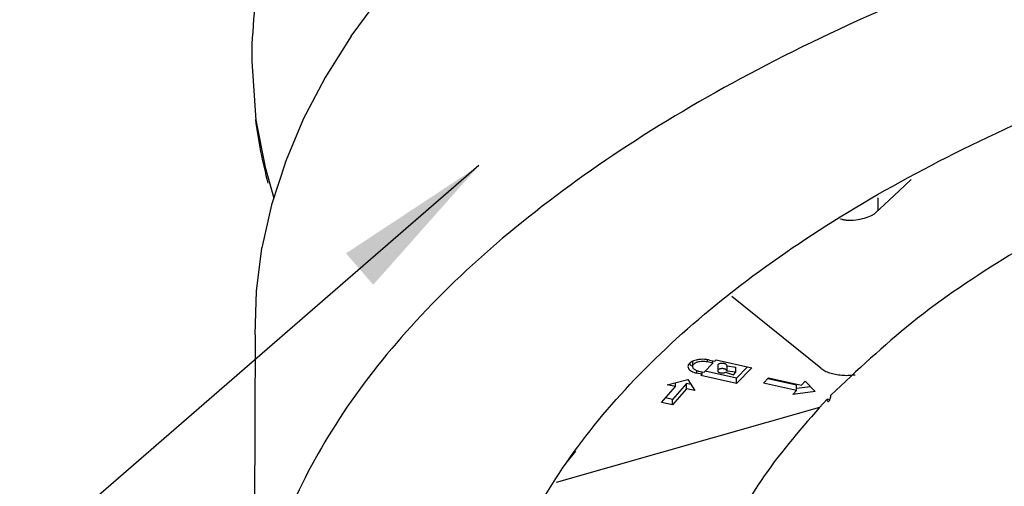
# Model space of a CAD drawing. Units: millimetres. Extents: x 1020 to 5220, y 802 to 3772.
# Drawn here: x 3876 to 4095, y 1791 to 1894 of the extents above; entities that cross this region are included whole.
import ezdxf

# ---------------------------------------------------------------- set-up
doc = ezdxf.new("R2010")
doc.units = ezdxf.units.MM
doc.layers.add('1', color=7, linetype='Continuous')
doc.dimstyles.get("Standard").update_dxf_attribs({"dimtxt": 0.18, "dimasz": 0.18, "dimexe": 0.18, "dimexo": 0.0625, "dimgap": 0.09, "dimtad": 0, "dimtih": 1, "dimtoh": 1, "dimdec": 4, "dimzin": 0, "dimdsep": 46, "dimtxsty": 'Standard', "dimcen": 0.09, "dimadec": 0, "dimazin": 0, "dimtfac": 1, "dimtdec": 4, "dimtofl": 0, "dimtmove": 0, "dimatfit": 3, "dimfxl": 1, "dimtolj": 1, "dimtzin": 0, "dimarcsym": 0})

msp = doc.modelspace()

# ---------------------------------------------------------------- linework, layer by layer
at = {"color": 1, "linetype": 'Continuous'}
for p, q in [((3949.903, 1890.838), (3956.523, 1899.854)), ((3927.874, 1889.086), (3927.86, 1885.285)), ((3949.882, 1890.806), (3944.139, 1881.651)), ((3949.882, 1890.806), (3949.903, 1890.838)), ((3927.86, 1885.285), (3928.721, 1872.236)), ((3939.267, 1872.344), (3944.121, 1881.619)), ((3944.121, 1881.619), (3944.139, 1881.651)), ((3928.721, 1872.236), (3930.806, 1861.831)), ((3935.298, 1862.936), (3939.252, 1872.311)), ((3939.252, 1872.311), (3939.267, 1872.344)), ((3935.286, 1862.903), (3932.239, 1853.447)), ((3935.286, 1862.903), (3935.298, 1862.936)), ((3930.806, 1861.831), (3932.724, 1854.951)), ((4071.252, 1856.556), (4073.959, 1859.078)), ((4067.995, 1853.513), (4071.252, 1856.556)), ((4066.599, 1852.21), (4066.609, 1854.967)), ((3932.23, 1853.415), (3930.098, 1843.899)), ((3932.23, 1853.415), (3932.239, 1853.447)), ((4066.057, 1851.704), (4067.995, 1853.513)), ((4058.31, 1850.301), (4058.285, 1850.311)), ((4058.639, 1850.182), (4058.31, 1850.301)), ((4058.685, 1850.168), (4058.639, 1850.182)), ((4058.804, 1850.134), (4058.685, 1850.168)), ((4058.895, 1850.111), (4058.804, 1850.134)), ((4058.97, 1850.095), (4058.895, 1850.111)), ((4059.104, 1850.069), (4058.97, 1850.095)), ((4059.136, 1850.064), (4059.104, 1850.069)), ((4059.263, 1850.049), (4059.136, 1850.064)), ((4059.313, 1850.042), (4059.263, 1850.049)), ((4059.4, 1850.034), (4059.313, 1850.042)), ((4059.417, 1850.033), (4059.4, 1850.034)), ((4059.521, 1850.029), (4059.417, 1850.033)), ((4059.521, 1850.029), (4059.68, 1850.027)), ((4059.68, 1850.027), (4059.818, 1850.021)), ((4059.818, 1850.021), (4059.861, 1850.018)), ((4059.861, 1850.018), (4060.059, 1850.018)), ((4060.059, 1850.018), (4060.594, 1850.034)), ((4060.594, 1850.034), (4061.126, 1850.07)), ((4061.126, 1850.07), (4061.649, 1850.124)), ((4061.649, 1850.124), (4062.16, 1850.196)), ((4062.16, 1850.196), (4062.656, 1850.284)), ((4062.656, 1850.284), (4063.134, 1850.389)), ((4063.134, 1850.389), (4063.589, 1850.508)), ((4063.589, 1850.508), (4063.965, 1850.625)), ((4063.965, 1850.625), (4064.378, 1850.763)), ((4064.378, 1850.763), (4064.422, 1850.778)), ((4064.422, 1850.778), (4064.793, 1850.925)), ((4064.793, 1850.925), (4065.129, 1851.079)), ((4065.129, 1851.079), (4065.427, 1851.24)), ((4065.427, 1851.24), (4065.51, 1851.294)), ((4065.51, 1851.294), (4065.681, 1851.405)), ((4065.681, 1851.405), (4065.706, 1851.424)), ((4065.706, 1851.424), (4065.781, 1851.484)), ((4065.781, 1851.484), (4065.874, 1851.546)), ((4065.874, 1851.546), (4065.897, 1851.56)), ((4065.897, 1851.56), (4065.934, 1851.591)), ((4065.934, 1851.591), (4065.959, 1851.616)), ((4065.959, 1851.616), (4066.057, 1851.704)), ((3928.879, 1834.311), (3930.092, 1843.866)), ((3930.092, 1843.866), (3930.098, 1843.899)), ((3928.584, 1824.703), (3928.876, 1834.278)), ((4053.898, 1817.222), (4034.212, 1833.101)), ((3928.584, 1824.703), (3928.341, 1755.09)), ((4024.786, 1818.197), (4024.964, 1817.956)), ((4024.964, 1817.956), (4025.489, 1817.676)), ((4025.492, 1818.71), (4025.488, 1817.607)), ((4028.05, 1816.317), (4030.019, 1818.342)), ((4028.806, 1818.612), (4028.808, 1819.119)), ((4030.019, 1818.342), (4028.806, 1818.612)), ((4029.228, 1819.046), (4030.441, 1818.777)), ((4030.019, 1818.342), (4030.021, 1818.87)), ((4030.441, 1818.777), (4030.722, 1819.066)), ((4030.722, 1819.066), (4038.604, 1817.315)), ((4031.07, 1817.829), (4031.066, 1816.66)), ((4033.062, 1817.763), (4035.057, 1817.485)), ((4033.07, 1817.822), (4033.066, 1816.653)), ((4035.053, 1816.316), (4035.057, 1817.485)), ((4038.604, 1817.315), (4035.23, 1813.842)), ((4037.673, 1817.522), (4035.234, 1815.012)), ((4026.416, 1816.152), (4026.418, 1816.71)), ((4027.628, 1815.882), (4026.416, 1816.152)), ((4026.837, 1816.586), (4028.05, 1816.317)), ((4027.347, 1815.593), (4027.628, 1815.882)), ((4035.23, 1813.842), (4027.347, 1815.593)), ((4027.628, 1815.882), (4027.63, 1816.41)), ((4035.234, 1815.012), (4028.283, 1816.556)), ((4032.81, 1816.333), (4034.537, 1815.785)), ((4033.058, 1816.594), (4033.066, 1816.653)), ((4035.053, 1816.316), (4033.058, 1816.594)), ((4034.537, 1815.785), (4035.053, 1816.316)), ((4035.23, 1813.842), (4035.234, 1815.012)), ((4041.205, 1813.923), (4042.33, 1815.08)), ((4048.502, 1813.473), (4042.141, 1814.886)), ((4042.33, 1815.08), (4049.607, 1813.465)), ((4061.418, 1815.761), (4061.496, 1815.773)), ((4018.611, 1809.651), (4021.706, 1813.184)), ((4019.867, 1813.567), (4024.482, 1814.699)), ((4021.706, 1813.184), (4019.867, 1813.567)), ((4024.165, 1812.682), (4021.063, 1809.141)), ((4024.169, 1813.852), (4021.067, 1810.311)), ((4021.706, 1813.184), (4021.709, 1814.018)), ((4024.165, 1812.682), (4024.169, 1813.852)), ((4026.014, 1812.312), (4024.165, 1812.682)), ((4025.152, 1813.655), (4024.169, 1813.852)), ((4024.482, 1814.699), (4026.014, 1812.312)), ((4048.498, 1812.303), (4041.205, 1813.923)), ((4048.498, 1812.303), (4048.502, 1813.473)), ((4051.66, 1813.113), (4048.5, 1812.705)), ((4049.607, 1813.465), (4050.45, 1814.333)), ((4050.45, 1814.333), (4052.688, 1812.076)), ((4021.067, 1810.311), (4019.478, 1810.641)), ((4047.679, 1811.43), (4048.498, 1812.303)), ((4052.688, 1812.076), (4047.679, 1811.43)), ((4055.948, 1810.329), (4056.065, 1810.691)), ((4056.065, 1810.691), (4056.105, 1810.884)), ((4056.105, 1810.884), (4056.119, 1810.979)), ((4056.119, 1810.979), (4056.138, 1811.253)), ((3995.381, 1792.001), (4053.721, 1808.567)), ((4021.063, 1809.141), (4018.611, 1809.651)), ((4021.063, 1809.141), (4021.067, 1810.311)), ((4055.91, 1810.248), (4055.3, 1810.383)), ((4055.3, 1810.383), (4055.317, 1810.147)), ((4055.317, 1810.147), (4055.33, 1810.081)), ((4055.33, 1810.081), (4055.369, 1809.969)), ((4055.369, 1809.969), (4055.483, 1809.847)), ((4055.483, 1809.847), (4055.555, 1809.842)), ((4055.555, 1809.842), (4055.594, 1809.853)), ((4055.594, 1809.853), (4055.715, 1809.941)), ((4055.715, 1809.941), (4055.836, 1810.104)), ((4055.836, 1810.104), (4055.876, 1810.174)), ((4055.876, 1810.174), (4055.948, 1810.329)), ((3997.768, 1796.538), (3999.669, 1798.81))]:
    msp.add_line(p, q, dxfattribs=at)
for points, knots in [([(4795.873, 1886.049), (4795.427, 1893.367), (4794.52, 1908.259), (4786.965, 1930.148), (4775.084, 1951.434), (4758.591, 1971.909), (4737.841, 1991.389), (4713.023, 2009.699), (4684.415, 2026.66), (4652.316, 2042.101), (4617.069, 2055.862), (4579.051, 2067.795), (4538.674, 2077.771), (4496.373, 2085.682), (4452.609, 2091.442), (4407.857, 2094.988), (4362.603, 2096.28), (4317.342, 2095.304), (4272.566, 2092.072), (4228.762, 2086.619), (4186.408, 2079.003), (4145.961, 2069.31), (4107.862, 2057.643), (4072.519, 2044.13), (4040.313, 2028.913), (4011.586, 2012.153), (3986.641, 1994.017), (3965.755, 1974.682), (3949.119, 1954.323), (3937.09, 1933.121), (3929.382, 1911.286), (3928.37, 1896.4), (3927.874, 1889.086)], [0, 0, 0, 0, 21.9062706, 44.5866483, 68.7096823, 94.7768528, 123.1117224, 153.8790968, 187.1133209, 222.7449289, 260.6224867, 300.5297751, 342.1994069, 385.3239433, 429.5653526, 474.5633917, 519.9433256, 565.3232595, 610.3212989, 654.5627085, 697.6872453, 739.3568777, 779.2641667, 817.1417253, 852.7733341, 886.007559, 916.7749342, 945.1098047, 971.1769759, 995.3000105, 1017.9803886, 1039.8866593, 1039.8866593, 1039.8866593, 1039.8866593]), ([(4409.228, 1949.523), (4394.077, 1950.148), (4363.769, 1951.397), (4318.382, 1950.37), (4273.475, 1947.239), (4229.527, 1941.83), (4187.021, 1934.259), (4146.421, 1924.594), (4108.169, 1912.944), (4072.679, 1899.435), (4040.332, 1884.211), (4011.477, 1867.433), (3986.417, 1849.272), (3965.433, 1829.902), (3948.717, 1809.501), (3936.629, 1788.25), (3928.882, 1766.362), (3927.866, 1751.438), (3927.366, 1744.106)], [0, 0, 0, 0, 45.4834953, 90.9811445, 136.1081186, 180.4865685, 223.7530394, 265.5662695, 305.6156511, 343.6307725, 379.3926229, 412.7473161, 443.6234088, 472.0539316, 498.2033082, 522.3960154, 545.1361164, 567.0965224, 567.0965224, 567.0965224, 567.0965224]), ([(3978.015, 1738.665), (3978.438, 1731.976), (3979.299, 1718.347), (3986.455, 1698.35), (3997.687, 1678.948), (4013.258, 1660.339), (4032.819, 1642.697), (4056.18, 1626.194), (4083.063, 1611), (4113.168, 1597.281), (4146.15, 1585.19), (4181.632, 1574.865), (4219.203, 1566.426), (4258.428, 1559.972), (4298.852, 1555.578), (4340.003, 1553.295), (4381.404, 1553.15), (4422.57, 1555.145), (4463.024, 1559.256), (4502.293, 1565.436), (4539.922, 1573.612), (4575.475, 1583.688), (4608.541, 1595.548), (4638.741, 1609.056), (4665.731, 1624.061), (4689.205, 1640.401), (4708.896, 1657.905), (4724.572, 1676.405), (4736.021, 1695.728), (4743.039, 1715.675), (4745.451, 1735.98), (4743.181, 1756.301), (4736.303, 1776.297), (4724.989, 1795.7), (4709.443, 1814.309), (4689.875, 1831.951), (4666.516, 1848.454), (4639.632, 1863.648), (4609.527, 1877.367), (4576.545, 1889.458), (4541.063, 1899.783), (4503.492, 1908.222), (4464.267, 1914.676), (4423.843, 1919.07), (4382.692, 1921.353), (4341.292, 1921.498), (4300.125, 1919.503), (4259.672, 1915.392), (4220.402, 1909.212), (4182.773, 1901.036), (4147.22, 1890.96), (4114.154, 1879.1), (4083.954, 1865.592), (4056.965, 1850.586), (4033.489, 1834.247), (4013.805, 1816.743), (3998.104, 1798.243), (3986.737, 1778.919), (3979.441, 1758.973), (3978.484, 1745.35), (3978.015, 1738.665)], [0, 0, 0, 0, 20.0217737, 40.7988444, 62.977129, 87.0317725, 113.2592226, 141.7991499, 172.664162, 205.7668082, 240.9412778, 277.9603111, 316.5485885, 356.3937189, 397.1556774, 438.4752612, 479.9819652, 521.3015491, 562.0635074, 601.9086381, 640.4969151, 677.5159488, 712.690418, 745.7930647, 776.6580763, 805.1980041, 831.4254537, 855.4800977, 877.6583818, 898.4354528, 918.4572264, 938.479, 959.256071, 981.4343552, 1005.4889991, 1031.7164488, 1060.2563766, 1091.1213882, 1124.2240348, 1159.3985041, 1196.4175377, 1235.0058147, 1274.8509454, 1315.6129038, 1356.9324876, 1398.4391917, 1439.7587754, 1480.520734, 1520.3658644, 1558.9541417, 1595.973175, 1631.1476447, 1664.2502908, 1695.115303, 1723.6552302, 1749.8826804, 1773.9373239, 1796.1156084, 1816.8926792, 1836.9144528, 1836.9144528, 1836.9144528, 1836.9144528]), ([(4698.031, 1741.059), (4697.626, 1747.18), (4696.8, 1759.671), (4689.967, 1777.956), (4679.267, 1795.646), (4664.46, 1812.55), (4645.893, 1828.5), (4623.761, 1843.329), (4598.347, 1856.87), (4569.959, 1868.963), (4538.949, 1879.46), (4505.703, 1888.231), (4470.638, 1895.165), (4434.194, 1900.175), (4396.831, 1903.197), (4359.02, 1904.192), (4321.238, 1903.148), (4283.964, 1900.078), (4247.666, 1895.022), (4212.803, 1888.042), (4179.811, 1879.23), (4149.109, 1868.688), (4121.056, 1856.574), (4096.082, 1842.948), (4074.21, 1828.255), (4061.984, 1816.752), (4056.138, 1811.253)], [0, 0, 0, 0, 18.3196477, 37.386478, 57.8314507, 80.1071662, 104.4836064, 131.0737987, 159.865639, 190.749686, 223.5410198, 257.9961293, 293.8263027, 330.7087109, 368.2960481, 406.2252916, 444.1259761, 481.6282537, 518.3709711, 554.0099992, 588.2270986, 620.7397397, 651.3124767, 679.7707887, 706.018634, 730.061191, 730.061191, 730.061191, 730.061191]), ([(3928.647, 1872.392), (3928.988, 1870.018), (3929.674, 1865.247), (3930.849, 1860.572), (3931.44, 1858.222)], [0, 0, 0, 0, 7.1873802, 14.4510018, 14.4510018, 14.4510018, 14.4510018]), ([(4029.228, 1819.046), (4028.993, 1819.09), (4028.513, 1819.18), (4027.778, 1819.211), (4027.045, 1819.171), (4026.35, 1819.053), (4025.727, 1818.866), (4025.204, 1818.617), (4024.803, 1818.317), (4024.544, 1817.971), (4024.457, 1817.584), (4024.567, 1817.201), (4024.844, 1816.858), (4025.26, 1816.562), (4025.795, 1816.314), (4026.201, 1816.208), (4026.416, 1816.152)], [0, 0, 0, 0, 0.7171834, 1.4609249, 2.2027379, 2.9143028, 3.5700255, 4.1499853, 4.6439576, 5.0577565, 5.4216656, 5.78949, 6.2128776, 6.7184551, 7.3094106, 7.9739197, 7.9739197, 7.9739197, 7.9739197]), ([(4028.806, 1818.612), (4028.621, 1818.646), (4028.246, 1818.714), (4027.671, 1818.727), (4027.106, 1818.679), (4026.584, 1818.565), (4026.134, 1818.394), (4025.788, 1818.174), (4025.541, 1817.912), (4025.505, 1817.703), (4025.488, 1817.607)], [0, 0, 0, 0, 0.5620953, 1.144505, 1.7193831, 2.2597034, 2.7424682, 3.1527305, 3.4898179, 3.7769604, 3.7769604, 3.7769604, 3.7769604]), ([(4025.488, 1817.607), (4025.497, 1817.535), (4025.515, 1817.383), (4025.653, 1817.175), (4025.859, 1816.986), (4026.133, 1816.821), (4026.465, 1816.681), (4026.709, 1816.619), (4026.837, 1816.586)], [0, 0, 0, 0, 0.2150913, 0.4532517, 0.7292021, 1.0482498, 1.4088179, 1.8047942, 1.8047942, 1.8047942, 1.8047942]), ([(4033.066, 1816.653), (4033.059, 1816.696), (4033.042, 1816.79), (4032.927, 1816.907), (4032.768, 1817.004), (4032.561, 1817.078), (4032.323, 1817.125), (4032.068, 1817.142), (4031.813, 1817.127), (4031.574, 1817.082), (4031.367, 1817.009), (4031.207, 1816.913), (4031.091, 1816.797), (4031.074, 1816.703), (4031.066, 1816.66)], [0, 0, 0, 0, 0.1288287, 0.2817456, 0.4691988, 0.689907, 0.9358081, 1.1951422, 1.4544769, 1.7003794, 1.9210898, 2.1085456, 2.2614649, 2.3902945, 2.3902945, 2.3902945, 2.3902945]), ([(4033.07, 1817.822), (4033.063, 1817.865), (4033.046, 1817.96), (4032.931, 1818.077), (4032.772, 1818.174), (4032.565, 1818.248), (4032.327, 1818.295), (4032.072, 1818.311), (4031.817, 1818.296), (4031.579, 1818.251), (4031.371, 1818.179), (4031.211, 1818.083), (4031.095, 1817.967), (4031.078, 1817.872), (4031.07, 1817.829)], [0, 0, 0, 0, 0.1288292, 0.2817462, 0.4692001, 0.6899099, 0.9358132, 1.1951501, 1.4544874, 1.7003922, 1.9211042, 2.1085606, 2.26148, 2.3903102, 2.3903102, 2.3903102, 2.3903102]), ([(4053.898, 1817.222), (4054.183, 1817.026), (4054.795, 1816.603), (4055.907, 1816.175), (4057.173, 1815.85), (4058.555, 1815.669), (4059.987, 1815.619), (4060.942, 1815.714), (4061.418, 1815.761)], [0, 0, 0, 0, 1.0350987, 2.2262811, 3.5462048, 4.9536961, 6.3996947, 7.8319524, 7.8319524, 7.8319524, 7.8319524]), ([(4031.066, 1816.66), (4031.072, 1816.62), (4031.086, 1816.534), (4031.183, 1816.425), (4031.321, 1816.331), (4031.501, 1816.256), (4031.712, 1816.203), (4031.942, 1816.176), (4032.18, 1816.174), (4032.411, 1816.2), (4032.624, 1816.249), (4032.75, 1816.306), (4032.81, 1816.333)], [0, 0, 0, 0, 0.1182257, 0.2557342, 0.4220078, 0.6174532, 0.8369019, 1.0719587, 1.3125054, 1.5478671, 1.767894, 1.9641229, 1.9641229, 1.9641229, 1.9641229]), ([(4055.3, 1810.383), (4050.691, 1805.184), (4041.827, 1795.186), (4032.187, 1778.308), (4025.916, 1761.028), (4025.099, 1749.214), (4024.698, 1743.414)], [0, 0, 0, 0, 20.7900605, 39.9845612, 57.9903393, 75.3564428, 75.3564428, 75.3564428, 75.3564428])]:
    msp.add_open_spline(points, degree=3, knots=knots, dxfattribs=at)
msp.add_open_spline([(3928.879, 1834.311), (3928.879, 1834.305), (3928.878, 1834.294), (3928.877, 1834.283), (3928.876, 1834.278)], degree=3, dxfattribs=at)
at = {"layer": '1', "color": 1}
msp.add_solid([(3954.758, 1835.722), (3948.72, 1842.684), (3978.181, 1862.135)], dxfattribs=at)

# ---------------------------------------------------------------- leaders
at = {"layer": '1', "color": 1, "linetype": 'Continuous', "has_arrowhead": 0}
for points in [[(3993.432, 2018.851), (3706.55, 1794.908)], [(3974.501, 1958.833), (3706.55, 1794.908)], [(3978.181, 1862.135), (3727.333, 1644.587)]]:
    msp.add_leader(points, dimstyle='Standard', dxfattribs=at)

doc.saveas('drawing.dxf')
